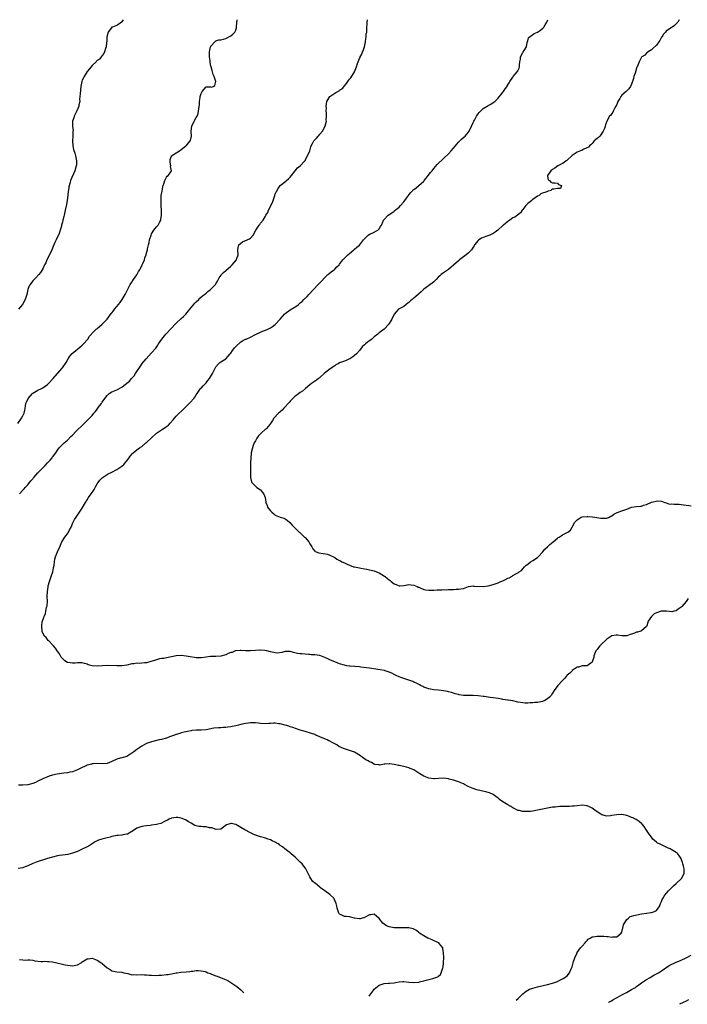
# Model space of a CAD drawing. Units: inches. Extents: x 2499000 to 2502000, y 1472543 to 1473000.
# Drawn here: x 2499464 to 2499733, y 1472602 to 1473000 of the extents above; entities that cross this region are included whole.
import ezdxf

# ---------------------------------------------------------------- set-up
doc = ezdxf.new("R2010")
doc.units = ezdxf.units.IN
doc.header["$MEASUREMENT"] = 0
doc.layers.add('LD24991470_10ft', color=131, linetype='Continuous')

msp = doc.modelspace()

# ---------------------------------------------------------------- linework, layer by layer
at = {"layer": 'LD24991470_10ft'}
for points, elevation in [([(2499463, 1472836.8), (2499464.49, 1472839), (2499465, 1472840.02), (2499465.45, 1472841), (2499465.74, 1472842.26), (2499465.88, 1472843), (2499466.09, 1472843.91), (2499466.23, 1472845), (2499466.47, 1472845.53), (2499467.06, 1472847), (2499468.84, 1472849), (2499469, 1472849.13), (2499471, 1472850.3), (2499472.49, 1472851), (2499473, 1472851.33), (2499474.05, 1472851.95), (2499475, 1472852.67), (2499475.4, 1472853), (2499477.24, 1472855), (2499478.01, 1472855.99), (2499481, 1472859.38), (2499482.46, 1472861.54), (2499483.31, 1472863), (2499483.98, 1472864.02), (2499484.86, 1472865.14), (2499486.37, 1472866.37), (2499487.05, 1472866.95), (2499489, 1472868.49), (2499489.55, 1472869), (2499491.28, 1472871), (2499491.89, 1472872.11), (2499492.71, 1472873), (2499492.82, 1472873.18), (2499493, 1472873.31), (2499494.66, 1472875), (2499494.84, 1472875.16), (2499495, 1472875.27), (2499495.9, 1472876.1), (2499497, 1472877), (2499499.04, 1472879), (2499500.72, 1472881.28), (2499501, 1472881.63), (2499501.56, 1472882.44), (2499501.97, 1472883), (2499503, 1472884.14), (2499504.24, 1472885.76), (2499505.13, 1472887), (2499506.29, 1472889), (2499507, 1472890.38), (2499508.41, 1472893), (2499509, 1472893.97), (2499509.68, 1472895), (2499511.05, 1472896.95), (2499511.77, 1472898.23), (2499512.24, 1472899), (2499512.47, 1472899.53), (2499513.25, 1472901), (2499513.47, 1472901.47), (2499514.1, 1472903), (2499514.27, 1472903.73), (2499514.82, 1472905), (2499514.85, 1472905.15), (2499515, 1472905.75), (2499515.36, 1472907), (2499515.41, 1472907.41), (2499515.72, 1472909), (2499515.99, 1472910.01), (2499516.13, 1472911), (2499516.77, 1472913), (2499517, 1472913.46), (2499517.93, 1472915), (2499519, 1472916.3), (2499519.65, 1472917), (2499520.34, 1472918.34), (2499520.72, 1472919), (2499520.78, 1472919.22), (2499521.02, 1472920.98), (2499521.02, 1472922.98), (2499520.9, 1472925), (2499520.81, 1472927), (2499520.93, 1472929), (2499521.21, 1472930.79), (2499521.51, 1472932.49), (2499521.68, 1472933), (2499522.09, 1472934.09), (2499522.29, 1472935), (2499523, 1472936.39), (2499523.27, 1472936.73), (2499523.65, 1472937), (2499524.23, 1472937.77), (2499525, 1472939), (2499524.7, 1472940.7), (2499524.74, 1472941), (2499524.46, 1472942.46), (2499524.45, 1472943), (2499524.54, 1472943.46), (2499525, 1472944.88), (2499525.08, 1472945), (2499527, 1472946.24), (2499528.34, 1472947), (2499529, 1472947.58), (2499530.78, 1472949), (2499530.91, 1472949.09), (2499532.62, 1472951), (2499532.79, 1472951.21), (2499533.07, 1472952.93), (2499532.97, 1472955), (2499533.21, 1472957), (2499534.16, 1472959), (2499535, 1472960.5), (2499535.37, 1472961), (2499535.87, 1472962.13), (2499536.01, 1472963), (2499536.04, 1472964.04), (2499536.3, 1472965.7), (2499536.38, 1472967), (2499536.59, 1472968.59), (2499536.67, 1472969), (2499537, 1472970.2), (2499537.25, 1472970.75), (2499537.41, 1472971), (2499539, 1472972.85), (2499540.83, 1472972.83), (2499541.21, 1472972.79), (2499541.84, 1472973), (2499542.61, 1472973.39), (2499542.94, 1472975), (2499542.93, 1472975.07), (2499542.27, 1472977), (2499541.92, 1472977.92), (2499541.66, 1472979), (2499541.47, 1472979.47), (2499541.1, 1472981), (2499541.06, 1472981.06), (2499541, 1472981.23), (2499540.65, 1472982.65), (2499540.66, 1472983), (2499540.65, 1472983.35), (2499540.35, 1472985), (2499540.37, 1472985.63), (2499540.34, 1472987), (2499540.86, 1472989), (2499540.9, 1472989.1), (2499541, 1472989.34), (2499542.57, 1472991), (2499543, 1472991.5), (2499544.2, 1472991.8), (2499545, 1472991.88), (2499546.08, 1472992.08), (2499547, 1472992.42), (2499549, 1472993.52), (2499549.83, 1472994.17), (2499550.63, 1472995), (2499550.77, 1472995.23), (2499551, 1472995.8), (2499551.29, 1472996.71), (2499551.34, 1472997), (2499551.51, 1472999), (2499551.61, 1472999.61), (2499551.65, 1473000)], 7800), ([(2499505.47, 1473000), (2499505, 1472999.2), (2499504.78, 1472999), (2499503.78, 1472998.22), (2499503, 1472997.68), (2499502.54, 1472997.46), (2499501.19, 1472997), (2499501, 1472996.92), (2499499.42, 1472995), (2499499, 1472993.64), (2499498.89, 1472993), (2499498.88, 1472992.88), (2499498.87, 1472991), (2499498.84, 1472990.84), (2499498.66, 1472989), (2499498.4, 1472988.4), (2499497.96, 1472987), (2499497.7, 1472986.3), (2499497, 1472985.54), (2499496.57, 1472985), (2499495.93, 1472984.07), (2499495, 1472983.45), (2499494.8, 1472983.2), (2499494.61, 1472983), (2499493, 1472981.44), (2499491.91, 1472980.09), (2499491, 1472979.12), (2499489.7, 1472977), (2499489.48, 1472976.52), (2499489, 1472975.58), (2499488.8, 1472975), (2499488.45, 1472973), (2499488.08, 1472970.08), (2499488.02, 1472969), (2499487.89, 1472967.89), (2499487.95, 1472967), (2499487.62, 1472965.62), (2499487.61, 1472965), (2499486.81, 1472963.19), (2499486.37, 1472962.37), (2499485.75, 1472961), (2499485.62, 1472960.38), (2499485, 1472959), (2499484.98, 1472957), (2499485.25, 1472955.25), (2499485.24, 1472955), (2499485.21, 1472954.79), (2499485.2, 1472953), (2499485.08, 1472951), (2499485.22, 1472949), (2499485.51, 1472947.51), (2499485.98, 1472946.02), (2499486.25, 1472945), (2499486.64, 1472943), (2499486.6, 1472941.4), (2499486.56, 1472941), (2499485.93, 1472939), (2499484.28, 1472935), (2499484.16, 1472934.16), (2499483.58, 1472932.42), (2499483.42, 1472931), (2499483.34, 1472930.66), (2499483, 1472927.88), (2499482.61, 1472925.39), (2499482.13, 1472923), (2499481.66, 1472921), (2499481.52, 1472920.48), (2499481.16, 1472919), (2499481, 1472918.24), (2499480.64, 1472917), (2499480.54, 1472916.54), (2499480.11, 1472915), (2499479.68, 1472913.68), (2499479.4, 1472913), (2499479.25, 1472912.75), (2499478.44, 1472911), (2499477.95, 1472910.05), (2499477.56, 1472909), (2499477, 1472907.71), (2499476.73, 1472907), (2499475.79, 1472905), (2499474.7, 1472903), (2499474.24, 1472901.76), (2499473.74, 1472901), (2499473, 1472899.38), (2499472.11, 1472897.89), (2499471.44, 1472897), (2499470.26, 1472895.74), (2499469, 1472894.49), (2499467.88, 1472893), (2499467.55, 1472892.45), (2499467.04, 1472890.96), (2499466.6, 1472889), (2499465.96, 1472887), (2499464.86, 1472885), (2499464, 1472884), (2499463.2, 1472883)], 7790), ([(2499463.58, 1472808.42), (2499465, 1472809.95), (2499465.47, 1472810.52), (2499465.93, 1472811), (2499466.42, 1472811.58), (2499467, 1472812.14), (2499467.72, 1472813), (2499468.27, 1472813.73), (2499469, 1472814.55), (2499469.2, 1472814.8), (2499469.38, 1472815), (2499471, 1472816.89), (2499474.06, 1472819.94), (2499475, 1472820.93), (2499475.98, 1472822.02), (2499476.83, 1472823), (2499477, 1472823.22), (2499478.3, 1472825), (2499479, 1472826.08), (2499479.72, 1472827), (2499481, 1472828.35), (2499481.31, 1472828.69), (2499481.67, 1472829), (2499482.35, 1472829.65), (2499483, 1472830.18), (2499484.4, 1472831.6), (2499485, 1472832.19), (2499486.4, 1472833.6), (2499489.44, 1472836.56), (2499489.87, 1472837), (2499491, 1472838.06), (2499491.94, 1472839), (2499493, 1472840.13), (2499493.72, 1472841), (2499494.28, 1472841.72), (2499495.98, 1472844.02), (2499496.72, 1472845), (2499497, 1472845.47), (2499498.08, 1472847), (2499499, 1472848.23), (2499499.39, 1472848.61), (2499499.9, 1472849), (2499501, 1472849.63), (2499503, 1472850.51), (2499505, 1472851.59), (2499505.85, 1472852.15), (2499508.01, 1472853.99), (2499508.95, 1472855), (2499509.9, 1472856.1), (2499510.54, 1472857), (2499513, 1472860.85), (2499513.12, 1472861), (2499514.76, 1472863), (2499515.83, 1472864.17), (2499517, 1472865.38), (2499518.68, 1472867.32), (2499519.51, 1472868.49), (2499519.83, 1472869), (2499521.17, 1472871), (2499522.8, 1472873), (2499525, 1472875.41), (2499526.57, 1472877), (2499526.78, 1472877.22), (2499529, 1472879.25), (2499529.93, 1472880.07), (2499530.85, 1472881), (2499532.52, 1472883), (2499534.54, 1472885.46), (2499535, 1472885.95), (2499536.1, 1472887), (2499536.53, 1472887.47), (2499537.62, 1472888.38), (2499538.4, 1472889), (2499539, 1472889.54), (2499539.79, 1472890.21), (2499540.81, 1472891), (2499541, 1472891.17), (2499542.78, 1472893), (2499543, 1472893.32), (2499543.63, 1472894.37), (2499544.34, 1472895.66), (2499545.15, 1472896.85), (2499545.26, 1472897), (2499546.1, 1472897.9), (2499547, 1472898.66), (2499549, 1472900.44), (2499549.59, 1472901), (2499551.32, 1472903), (2499551.47, 1472903.47), (2499552.04, 1472905), (2499551.92, 1472907), (2499552.01, 1472907.99), (2499552.27, 1472909), (2499553, 1472909.78), (2499553.8, 1472910.2), (2499556.59, 1472911.41), (2499557, 1472911.8), (2499558.08, 1472913), (2499559.1, 1472915), (2499560.49, 1472917), (2499560.72, 1472917.28), (2499561, 1472917.75), (2499562.09, 1472919), (2499563, 1472920.62), (2499563.19, 1472921), (2499563.92, 1472922.08), (2499564.23, 1472923), (2499565, 1472924.53), (2499565.21, 1472925), (2499565.91, 1472926.09), (2499566.1, 1472927), (2499566.63, 1472928.63), (2499566.79, 1472929), (2499567, 1472929.6), (2499567.46, 1472930.54), (2499568.14, 1472931.86), (2499569.02, 1472932.97), (2499571.27, 1472934.73), (2499571.52, 1472935), (2499572.32, 1472935.68), (2499573, 1472936.35), (2499573.48, 1472937), (2499575.06, 1472939), (2499575.91, 1472940.09), (2499577.03, 1472941), (2499578.96, 1472943), (2499580, 1472945), (2499580.89, 1472947), (2499581.39, 1472948.61), (2499581.52, 1472949), (2499581.97, 1472950.03), (2499582.5, 1472951), (2499583.72, 1472952.28), (2499584.34, 1472953), (2499584.67, 1472953.33), (2499585, 1472953.79), (2499586.01, 1472955), (2499587.16, 1472957), (2499587.18, 1472957.18), (2499587.67, 1472959), (2499587.56, 1472959.56), (2499587.65, 1472961), (2499587.69, 1472962.31), (2499587.57, 1472963), (2499587.62, 1472964.38), (2499587.56, 1472965), (2499587.82, 1472967), (2499589.01, 1472969), (2499591, 1472970.34), (2499591.48, 1472970.52), (2499592.74, 1472971.26), (2499593, 1472971.51), (2499593.97, 1472972.03), (2499594.8, 1472973), (2499595, 1472973.29), (2499595.79, 1472974.21), (2499596.28, 1472975), (2499596.57, 1472975.43), (2499597, 1472976.02), (2499597.46, 1472976.54), (2499598.97, 1472979), (2499599.82, 1472981), (2499600.26, 1472982.26), (2499600.48, 1472983), (2499601, 1472984.27), (2499601.23, 1472984.77), (2499601.31, 1472985), (2499601.93, 1472986.07), (2499602.25, 1472987), (2499602.52, 1472987.48), (2499603.01, 1472988.99), (2499603.4, 1472991), (2499603.59, 1472992.41), (2499603.7, 1472993), (2499603.78, 1472994.22), (2499603.96, 1472995), (2499603.94, 1472996.06), (2499604.05, 1472997), (2499604.11, 1472998.11), (2499604.07, 1472999), (2499604.21, 1473000)], 7810), ([(2499733.88, 1472766.12), (2499733.03, 1472765), (2499731.24, 1472763), (2499731.15, 1472762.86), (2499731, 1472762.71), (2499729.82, 1472761.82), (2499729, 1472761.16), (2499728.88, 1472761.12), (2499728.04, 1472761), (2499727.2, 1472760.8), (2499725.02, 1472761.02), (2499722.92, 1472761.08), (2499721, 1472760.4), (2499720.09, 1472759.91), (2499719.11, 1472759), (2499719.04, 1472758.96), (2499717.66, 1472757), (2499717.18, 1472755.18), (2499717, 1472754.86), (2499715, 1472753.14), (2499714.91, 1472753.09), (2499714.71, 1472753), (2499713.39, 1472752.61), (2499713, 1472752.51), (2499712.16, 1472752.16), (2499711, 1472751.74), (2499710.39, 1472751.61), (2499709, 1472751.06), (2499707, 1472751.07), (2499705.33, 1472751.33), (2499705, 1472751.35), (2499704.71, 1472751.29), (2499703, 1472751.05), (2499701, 1472749.74), (2499698.59, 1472747.41), (2499698.1, 1472747), (2499697.62, 1472746.38), (2499697, 1472745.5), (2499696.54, 1472745), (2499695.75, 1472743), (2499695.66, 1472742.34), (2499695.2, 1472741), (2499695.2, 1472740.8), (2499695, 1472740.41), (2499693, 1472739), (2499691.05, 1472738.95), (2499691, 1472738.97), (2499689.53, 1472738.47), (2499689, 1472738.46), (2499687.35, 1472737.35), (2499687, 1472737.1), (2499686.9, 1472737), (2499686.02, 1472735.98), (2499685, 1472735.14), (2499684.86, 1472735), (2499684.05, 1472733.95), (2499683, 1472733), (2499681.17, 1472731), (2499679.72, 1472729), (2499679, 1472727.89), (2499678.46, 1472727), (2499677.76, 1472726.24), (2499677, 1472725.67), (2499675.95, 1472725), (2499675, 1472724.61), (2499673.69, 1472724.31), (2499673, 1472724.14), (2499671.9, 1472724.1), (2499671, 1472723.97), (2499669.97, 1472724.03), (2499669, 1472723.94), (2499667.93, 1472723.93), (2499667, 1472724), (2499665, 1472724.32), (2499663, 1472724.79), (2499661.13, 1472725.13), (2499660.87, 1472725.13), (2499659, 1472725.39), (2499658.56, 1472725.44), (2499657, 1472725.71), (2499655, 1472726), (2499653.8, 1472726.2), (2499653, 1472726.28), (2499651.45, 1472726.55), (2499651, 1472726.59), (2499649, 1472726.89), (2499647, 1472727), (2499645.06, 1472726.94), (2499643, 1472727.02), (2499641.29, 1472727.29), (2499641, 1472727.38), (2499639.7, 1472727.7), (2499639, 1472727.93), (2499638.17, 1472728.17), (2499637, 1472728.46), (2499636.58, 1472728.58), (2499635, 1472728.85), (2499633, 1472729.1), (2499631, 1472729.31), (2499629, 1472729.69), (2499627, 1472730.38), (2499626.59, 1472730.59), (2499625.71, 1472731), (2499625.26, 1472731.26), (2499625, 1472731.39), (2499624.01, 1472732.01), (2499623, 1472732.41), (2499622.6, 1472732.6), (2499621.34, 1472733), (2499621, 1472733.13), (2499619, 1472733.78), (2499617.76, 1472734.24), (2499617, 1472734.48), (2499615.89, 1472735), (2499615, 1472735.47), (2499614.04, 1472736.04), (2499613, 1472736.47), (2499611.41, 1472737), (2499611.09, 1472737.09), (2499609.4, 1472737.4), (2499608.49, 1472737.51), (2499605, 1472738), (2499603.83, 1472738.17), (2499601.54, 1472738.46), (2499601, 1472738.51), (2499597.22, 1472738.78), (2499597, 1472738.8), (2499595.9, 1472739), (2499595, 1472739.19), (2499593, 1472739.83), (2499591, 1472740.56), (2499589.92, 1472741), (2499589, 1472741.4), (2499587.93, 1472741.93), (2499587, 1472742.35), (2499585, 1472743.1), (2499584.86, 1472743.14), (2499583, 1472743.46), (2499581.46, 1472743.46), (2499581, 1472743.55), (2499580.4, 1472743.6), (2499579, 1472743.64), (2499577.75, 1472743.75), (2499577, 1472743.8), (2499576, 1472744), (2499574.3, 1472744.3), (2499573, 1472744.69), (2499571, 1472744.7), (2499569.7, 1472744.3), (2499567.87, 1472744.13), (2499567, 1472744.19), (2499566.39, 1472744.39), (2499565, 1472744.67), (2499563.61, 1472745), (2499562.83, 1472745.17), (2499561, 1472745.26), (2499560.71, 1472745.29), (2499559, 1472745.1), (2499557.02, 1472744.98), (2499556.96, 1472744.96), (2499555, 1472745.04), (2499553.2, 1472745.2), (2499553, 1472745.19), (2499552.84, 1472745.16), (2499551, 1472745.08), (2499550.8, 1472745), (2499549.61, 1472744.39), (2499549, 1472744.35), (2499547.9, 1472743.9), (2499547, 1472743.45), (2499545, 1472742.85), (2499543, 1472742.77), (2499541, 1472742.77), (2499540.75, 1472742.75), (2499539, 1472742.49), (2499537, 1472742.23), (2499536.19, 1472742.19), (2499535, 1472742.23), (2499534.28, 1472742.28), (2499532.58, 1472742.58), (2499531, 1472742.93), (2499529, 1472743.16), (2499527, 1472743), (2499525, 1472742.59), (2499523.66, 1472742.34), (2499521.97, 1472741.97), (2499521, 1472741.86), (2499520.21, 1472741.79), (2499519, 1472741.42), (2499517.84, 1472741), (2499516.66, 1472740.66), (2499515, 1472740.23), (2499514.11, 1472740.11), (2499513, 1472740), (2499511.96, 1472739.96), (2499511, 1472739.98), (2499509.83, 1472739.83), (2499509, 1472739.76), (2499507, 1472739.28), (2499505, 1472738.98), (2499503, 1472738.93), (2499499, 1472739.06), (2499497, 1472738.93), (2499495, 1472738.77), (2499492.94, 1472738.94), (2499491.42, 1472739.42), (2499491, 1472739.62), (2499489.93, 1472739.93), (2499489, 1472740.19), (2499487.87, 1472740.13), (2499487, 1472740.16), (2499486.1, 1472740.1), (2499485, 1472739.98), (2499484.11, 1472740.11), (2499483, 1472740.33), (2499481.94, 1472741), (2499481, 1472741.92), (2499480.51, 1472742.51), (2499480.14, 1472743), (2499479.79, 1472743.79), (2499479, 1472744.85), (2499478.87, 1472745), (2499478.16, 1472746.16), (2499477.33, 1472747), (2499477, 1472747.49), (2499475.49, 1472749), (2499475.26, 1472749.26), (2499474.38, 1472750.38), (2499473.76, 1472751), (2499473, 1472752.2), (2499472.83, 1472752.83), (2499472.77, 1472753), (2499472.6, 1472755), (2499472.83, 1472756.83), (2499472.86, 1472757), (2499473, 1472757.44), (2499473.51, 1472758.49), (2499473.56, 1472759), (2499474.07, 1472759.93), (2499474.24, 1472761), (2499474.54, 1472762.54), (2499474.7, 1472763), (2499474.76, 1472763.24), (2499474.89, 1472765.11), (2499474.85, 1472767), (2499474.88, 1472769), (2499475.17, 1472770.83), (2499475.27, 1472771.27), (2499475.72, 1472773), (2499476.36, 1472775), (2499477.06, 1472777), (2499477.4, 1472778.6), (2499477.5, 1472779), (2499477.59, 1472779.59), (2499477.73, 1472781), (2499477.91, 1472782.09), (2499478.13, 1472783), (2499478.94, 1472785), (2499479.88, 1472787), (2499480.77, 1472789), (2499481.97, 1472791), (2499482.44, 1472791.56), (2499483.29, 1472792.71), (2499483.45, 1472793), (2499483.89, 1472793.89), (2499484.5, 1472795), (2499485.24, 1472796.76), (2499485.91, 1472798.09), (2499486.48, 1472799), (2499487, 1472799.79), (2499487.87, 1472801), (2499489, 1472802.67), (2499490.34, 1472805), (2499491, 1472806.04), (2499491.56, 1472807), (2499492.14, 1472807.86), (2499493.01, 1472809), (2499493.78, 1472810.22), (2499494.19, 1472811), (2499494.5, 1472811.5), (2499495, 1472812.43), (2499495.35, 1472813), (2499496.08, 1472813.92), (2499497.06, 1472814.94), (2499499, 1472816.22), (2499499.5, 1472816.5), (2499501, 1472817.24), (2499503, 1472818.33), (2499504.63, 1472819.37), (2499505, 1472819.65), (2499505.73, 1472820.27), (2499506.35, 1472821), (2499507, 1472821.76), (2499507.52, 1472822.48), (2499508.34, 1472823.66), (2499509.29, 1472824.71), (2499509.6, 1472825), (2499511, 1472826.2), (2499512.09, 1472827), (2499513, 1472827.62), (2499514.73, 1472829), (2499515, 1472829.18), (2499517, 1472831.07), (2499519, 1472833), (2499521, 1472834.34), (2499521.45, 1472834.55), (2499522.1, 1472835), (2499522.65, 1472835.35), (2499523, 1472835.63), (2499523.78, 1472836.22), (2499524.55, 1472837), (2499525.68, 1472838.32), (2499526.31, 1472839), (2499527, 1472839.77), (2499530.24, 1472843), (2499532.65, 1472845.35), (2499534.07, 1472847), (2499534.47, 1472847.53), (2499535, 1472848.41), (2499535.38, 1472849), (2499536.82, 1472851), (2499537, 1472851.2), (2499537.9, 1472852.1), (2499539, 1472853.28), (2499539.78, 1472854.22), (2499540.37, 1472855), (2499541.58, 1472857), (2499542.17, 1472858.17), (2499542.56, 1472859), (2499543, 1472859.78), (2499544.06, 1472861), (2499544.55, 1472861.45), (2499545, 1472861.73), (2499547, 1472863.03), (2499547.96, 1472864.04), (2499548.73, 1472865), (2499549, 1472865.31), (2499549.67, 1472866.33), (2499550.23, 1472867), (2499550.56, 1472867.44), (2499551, 1472867.92), (2499553, 1472869.83), (2499553.7, 1472870.3), (2499555, 1472870.92), (2499555.22, 1472871), (2499557, 1472871.78), (2499559, 1472872.82), (2499561, 1472873.8), (2499561.85, 1472874.15), (2499563, 1472874.58), (2499563.95, 1472875), (2499565, 1472875.49), (2499565.9, 1472876.1), (2499567, 1472876.9), (2499569, 1472879), (2499570.65, 1472881), (2499571, 1472881.33), (2499573, 1472882.81), (2499575, 1472884.02), (2499575.64, 1472884.36), (2499576.32, 1472885), (2499577, 1472885.58), (2499577.81, 1472886.2), (2499578.59, 1472887), (2499579.84, 1472888.16), (2499580.55, 1472889), (2499582.4, 1472891), (2499584.38, 1472893), (2499585, 1472893.66), (2499585.66, 1472894.34), (2499587, 1472895.86), (2499587.57, 1472896.43), (2499588.25, 1472897), (2499588.63, 1472897.37), (2499589.71, 1472898.29), (2499590.75, 1472899), (2499591, 1472899.23), (2499591.83, 1472900.17), (2499592.78, 1472901), (2499593, 1472901.24), (2499594.35, 1472903), (2499595, 1472903.63), (2499595.61, 1472904.39), (2499596.24, 1472905), (2499597, 1472905.6), (2499598.69, 1472907), (2499599, 1472907.23), (2499599.93, 1472908.07), (2499601, 1472908.97), (2499602.66, 1472911), (2499602.8, 1472911.2), (2499603, 1472911.45), (2499604.59, 1472913), (2499605, 1472913.32), (2499606.18, 1472913.82), (2499608.43, 1472915), (2499609, 1472915.55), (2499609.57, 1472916.43), (2499609.87, 1472917), (2499610.59, 1472918.59), (2499610.75, 1472919), (2499610.85, 1472919.15), (2499612.61, 1472921), (2499614.05, 1472921.95), (2499615, 1472922.63), (2499615.21, 1472922.79), (2499615.44, 1472923), (2499617, 1472924.31), (2499617.65, 1472925), (2499619, 1472926.48), (2499619.4, 1472927), (2499620.04, 1472927.96), (2499620.83, 1472929), (2499620.89, 1472929.11), (2499621, 1472929.22), (2499621.76, 1472930.24), (2499622.55, 1472931), (2499622.76, 1472931.24), (2499623, 1472931.4), (2499623.89, 1472932.11), (2499625.04, 1472932.96), (2499627, 1472934.75), (2499627.21, 1472935), (2499627.98, 1472936.02), (2499628.8, 1472937), (2499629.72, 1472938.28), (2499630.32, 1472939), (2499631, 1472939.88), (2499632.46, 1472941.54), (2499633, 1472942.08), (2499634.5, 1472943.5), (2499635, 1472943.92), (2499637, 1472945.78), (2499638.08, 1472947), (2499639, 1472948.08), (2499641, 1472950.52), (2499641.24, 1472950.76), (2499641.51, 1472951), (2499642.2, 1472951.8), (2499643.29, 1472952.71), (2499643.66, 1472953), (2499645, 1472954.42), (2499645.37, 1472955), (2499646.27, 1472957), (2499647, 1472958.48), (2499647.19, 1472959), (2499647.47, 1472959.47), (2499648.28, 1472961), (2499649, 1472962), (2499649.44, 1472962.56), (2499649.94, 1472963), (2499651, 1472964.06), (2499652.59, 1472965), (2499653, 1472965.29), (2499654.13, 1472965.87), (2499655, 1472966.54), (2499655.68, 1472967), (2499657, 1472968.32), (2499657.36, 1472968.64), (2499658.28, 1472969.72), (2499659, 1472970.7), (2499659.25, 1472971), (2499659.9, 1472972.1), (2499660.65, 1472973), (2499660.76, 1472973.23), (2499661.48, 1472974.52), (2499661.78, 1472975), (2499663, 1472976.79), (2499663.11, 1472977), (2499664.8, 1472979), (2499665, 1472979.35), (2499665.53, 1472980.47), (2499665.7, 1472981), (2499665.72, 1472981.72), (2499665.83, 1472983), (2499666.03, 1472984.03), (2499666.07, 1472985), (2499667, 1472986.73), (2499667.11, 1472986.89), (2499667.2, 1472987), (2499667.5, 1472987.5), (2499668.46, 1472989), (2499668.81, 1472990.81), (2499669, 1472991.47), (2499669.36, 1472992.64), (2499669.62, 1472993), (2499671, 1472994), (2499671.64, 1472994.36), (2499673, 1472995), (2499674.22, 1472995.78), (2499675.28, 1472996.72), (2499675.49, 1472997), (2499676.09, 1472997.91), (2499676.77, 1472999), (2499677, 1472999.54), (2499677.17, 1473000)], 7820), ([(2499730.21, 1473000), (2499729.65, 1472999), (2499729, 1472998.3), (2499728.3, 1472997.7), (2499727.41, 1472997), (2499727, 1472996.72), (2499725.91, 1472996.09), (2499725, 1472995.31), (2499724.68, 1472995), (2499723.88, 1472994.12), (2499723.21, 1472993), (2499723.12, 1472992.88), (2499722.4, 1472991.6), (2499721.96, 1472991), (2499721, 1472989.74), (2499719.62, 1472988.38), (2499719, 1472987.83), (2499717.68, 1472987), (2499717, 1472986.47), (2499716.27, 1472985.73), (2499715.08, 1472985), (2499715, 1472984.91), (2499714.03, 1472983), (2499713.24, 1472981), (2499713.16, 1472980.84), (2499713, 1472980.43), (2499712.38, 1472978.38), (2499711.93, 1472977), (2499711.73, 1472976.27), (2499711.34, 1472975), (2499711.27, 1472974.73), (2499711, 1472974.01), (2499710.56, 1472973), (2499709.91, 1472972.09), (2499708.83, 1472971), (2499707, 1472969.46), (2499706.62, 1472969), (2499706.18, 1472968.18), (2499705.46, 1472967), (2499705, 1472965.77), (2499704.63, 1472965), (2499704.12, 1472964.12), (2499703.54, 1472963), (2499703.37, 1472962.63), (2499703, 1472962.08), (2499702.53, 1472961.47), (2499702.07, 1472961), (2499701, 1472959), (2499700.42, 1472957.58), (2499700.29, 1472957), (2499699.99, 1472955.99), (2499699.53, 1472955), (2499699, 1472954.17), (2499698.53, 1472953.47), (2499698.16, 1472953), (2499697.6, 1472952.4), (2499697, 1472951.94), (2499695.89, 1472951), (2499695, 1472950.04), (2499694.56, 1472949.44), (2499694.01, 1472949), (2499693.56, 1472948.44), (2499691.66, 1472947.66), (2499691, 1472947.28), (2499690.81, 1472947.19), (2499690.33, 1472947), (2499689, 1472946.53), (2499687, 1472945.13), (2499685, 1472943.31), (2499684.82, 1472943.18), (2499684.53, 1472943), (2499683.68, 1472942.32), (2499683, 1472941.91), (2499681.19, 1472941), (2499679.97, 1472940.03), (2499679, 1472939.52), (2499678.3, 1472939), (2499676.97, 1472937), (2499677, 1472936.82), (2499677.33, 1472935.33), (2499677.74, 1472935), (2499678.36, 1472934.36), (2499679, 1472934.13), (2499679.94, 1472934.06), (2499681, 1472933.9), (2499681.47, 1472933.47), (2499682.7, 1472933), (2499682.22, 1472931.78), (2499681, 1472931.85), (2499679.54, 1472931.54), (2499679, 1472931.49), (2499678.67, 1472931.33), (2499678.43, 1472931), (2499677.27, 1472930.73), (2499676.29, 1472930.29), (2499675, 1472929.92), (2499674.33, 1472929.67), (2499673.64, 1472929), (2499673, 1472928.73), (2499672.06, 1472928.06), (2499671, 1472927.33), (2499670.82, 1472927.18), (2499670.63, 1472927), (2499669, 1472925.71), (2499668.26, 1472925), (2499667, 1472923.26), (2499666.77, 1472923), (2499666.05, 1472921.95), (2499664.92, 1472921.08), (2499663.74, 1472920.26), (2499663, 1472919.92), (2499661.79, 1472919), (2499661, 1472918.49), (2499660.18, 1472917.82), (2499659.23, 1472917), (2499659, 1472916.82), (2499656.98, 1472915), (2499655.87, 1472914.13), (2499655, 1472913.58), (2499653.68, 1472913), (2499652.53, 1472912.53), (2499651, 1472912.04), (2499650.28, 1472911.72), (2499649.23, 1472911), (2499649, 1472910.8), (2499647.53, 1472909), (2499647.32, 1472908.68), (2499647, 1472908.12), (2499646.55, 1472907.45), (2499646.22, 1472907), (2499645, 1472905.7), (2499644.15, 1472905), (2499641.49, 1472903), (2499641, 1472902.61), (2499639, 1472900.84), (2499638.04, 1472899.96), (2499636.97, 1472899.03), (2499635.79, 1472898.21), (2499635, 1472897.77), (2499634.57, 1472897.43), (2499634.07, 1472897), (2499633.46, 1472896.54), (2499633, 1472896.14), (2499632, 1472895), (2499631, 1472894.08), (2499630.42, 1472893.58), (2499627, 1472891.1), (2499625.94, 1472890.06), (2499625, 1472889.21), (2499624.78, 1472889), (2499623, 1472887.51), (2499622.7, 1472887.3), (2499622.33, 1472887), (2499621.61, 1472886.39), (2499621, 1472885.8), (2499620.52, 1472885.48), (2499619.87, 1472885), (2499619, 1472884.18), (2499616.83, 1472883), (2499615, 1472881.1), (2499614.04, 1472879), (2499613.67, 1472878.33), (2499613, 1472877.26), (2499612.91, 1472877.09), (2499612.85, 1472877), (2499611, 1472875.02), (2499609, 1472873.49), (2499608.46, 1472873), (2499607, 1472871.88), (2499605.95, 1472871), (2499605, 1472870.27), (2499604.24, 1472869.76), (2499603.4, 1472869), (2499603, 1472868.61), (2499602.15, 1472867.85), (2499601, 1472866.36), (2499599.76, 1472865), (2499599, 1472864.3), (2499598.26, 1472863.74), (2499597.14, 1472863), (2499597, 1472862.93), (2499595.65, 1472862.35), (2499595, 1472862.11), (2499593, 1472861.32), (2499592.34, 1472861), (2499591.48, 1472860.52), (2499591, 1472860.22), (2499589.2, 1472859), (2499586.7, 1472857), (2499585, 1472855.44), (2499584.76, 1472855.24), (2499584.42, 1472855), (2499583.64, 1472854.36), (2499581.69, 1472853), (2499581, 1472852.47), (2499579.19, 1472851), (2499578.01, 1472849.99), (2499577, 1472849.37), (2499576.45, 1472849), (2499575.66, 1472848.34), (2499575, 1472847.85), (2499574.06, 1472847), (2499573, 1472845.87), (2499572.61, 1472845.39), (2499572.23, 1472845), (2499571, 1472843.63), (2499570.72, 1472843.28), (2499570.41, 1472843), (2499569.79, 1472842.21), (2499569, 1472841.59), (2499568.72, 1472841.28), (2499568.32, 1472841), (2499566.39, 1472839), (2499565.9, 1472838.1), (2499565, 1472836.86), (2499564.28, 1472835.72), (2499563.27, 1472834.73), (2499563, 1472834.52), (2499561.24, 1472833), (2499560.18, 1472831.82), (2499559.51, 1472831), (2499559, 1472829.92), (2499558.41, 1472829), (2499558.02, 1472828.02), (2499557.72, 1472827), (2499557.31, 1472825), (2499557.22, 1472824.78), (2499557.06, 1472822.94), (2499556.95, 1472821), (2499556.95, 1472819.05), (2499556.92, 1472818.92), (2499556.95, 1472817), (2499556.92, 1472815), (2499557.36, 1472813.36), (2499557.54, 1472813), (2499559.55, 1472811), (2499561, 1472810.07), (2499561.46, 1472809.46), (2499561.89, 1472809), (2499562.32, 1472808.32), (2499562.96, 1472806.96), (2499563.14, 1472805.14), (2499563.13, 1472805), (2499563.71, 1472803.71), (2499563.85, 1472803), (2499565, 1472801.61), (2499565.35, 1472801.35), (2499565.62, 1472801), (2499566.43, 1472800.43), (2499567, 1472799.86), (2499569, 1472798.96), (2499570.58, 1472798.58), (2499571.76, 1472797.76), (2499572.86, 1472796.86), (2499573.78, 1472795.78), (2499575, 1472794.54), (2499576.62, 1472793), (2499576.86, 1472792.86), (2499577, 1472792.75), (2499577.89, 1472791.89), (2499578.75, 1472791), (2499579, 1472790.78), (2499580.57, 1472789), (2499581, 1472788.31), (2499581.7, 1472787), (2499582.23, 1472786.23), (2499583, 1472785.32), (2499583.17, 1472785.17), (2499583.47, 1472785), (2499584.57, 1472784.57), (2499588.05, 1472784.05), (2499589, 1472783.68), (2499590.82, 1472782.82), (2499591, 1472782.68), (2499591.88, 1472782.12), (2499593, 1472781.5), (2499593.36, 1472781.36), (2499593.93, 1472781), (2499595, 1472780.53), (2499596.08, 1472780.08), (2499597, 1472779.6), (2499598.64, 1472779), (2499599, 1472778.91), (2499601, 1472778.58), (2499601.54, 1472778.46), (2499603, 1472778.21), (2499604.01, 1472777.99), (2499605, 1472777.8), (2499607, 1472777.29), (2499608.62, 1472776.62), (2499609, 1472776.48), (2499611.18, 1472775.18), (2499611.37, 1472775), (2499612.3, 1472774.3), (2499613, 1472773.68), (2499613.44, 1472773.44), (2499613.85, 1472773), (2499615, 1472772.1), (2499615.86, 1472771.86), (2499617, 1472771.24), (2499617.3, 1472771.3), (2499619, 1472771.38), (2499620.33, 1472771.67), (2499621, 1472771.83), (2499621.71, 1472771.71), (2499623, 1472771.58), (2499624.36, 1472771), (2499624.78, 1472770.78), (2499625, 1472770.69), (2499625.49, 1472770.51), (2499627, 1472769.83), (2499627.67, 1472769.67), (2499629, 1472769.5), (2499631, 1472769.54), (2499632.4, 1472769.6), (2499633, 1472769.7), (2499634.33, 1472769.67), (2499635, 1472769.79), (2499636.27, 1472769.73), (2499637, 1472769.81), (2499638.18, 1472769.82), (2499639, 1472769.86), (2499640.13, 1472769.87), (2499641, 1472769.93), (2499641.98, 1472770.02), (2499643, 1472770.26), (2499645.03, 1472770.97), (2499647, 1472771.23), (2499647.2, 1472771.2), (2499651, 1472771.03), (2499653, 1472771.22), (2499655, 1472771.78), (2499656.2, 1472772.2), (2499657, 1472772.51), (2499658.2, 1472773), (2499659, 1472773.36), (2499659.76, 1472773.76), (2499661, 1472774.37), (2499661.46, 1472774.54), (2499662.75, 1472775.25), (2499663, 1472775.45), (2499664.19, 1472776.19), (2499665.29, 1472776.71), (2499665.58, 1472777), (2499666.51, 1472777.49), (2499667, 1472778.11), (2499667.66, 1472779), (2499668.42, 1472779.58), (2499669, 1472780.1), (2499670.08, 1472781), (2499671, 1472781.49), (2499673, 1472782.79), (2499673.21, 1472783), (2499675, 1472784.89), (2499675.94, 1472786.06), (2499677, 1472787.02), (2499678, 1472788), (2499679.28, 1472789), (2499681, 1472790.59), (2499681.25, 1472790.75), (2499681.75, 1472791), (2499682.47, 1472791.53), (2499683, 1472791.94), (2499685.26, 1472793), (2499686.24, 1472793.76), (2499687, 1472795), (2499688.02, 1472797), (2499689, 1472797.93), (2499690.55, 1472799), (2499691, 1472799.15), (2499693, 1472799.35), (2499693.33, 1472799.33), (2499695.17, 1472799.17), (2499696.06, 1472799), (2499698.58, 1472798.58), (2499699, 1472798.56), (2499699.39, 1472798.61), (2499701, 1472798.66), (2499701.85, 1472799), (2499702.58, 1472799.42), (2499703, 1472799.6), (2499703.77, 1472800.23), (2499705.11, 1472800.89), (2499705.49, 1472801), (2499707, 1472801.55), (2499709, 1472802.22), (2499711, 1472803), (2499713, 1472803.33), (2499714.55, 1472803.45), (2499715, 1472803.51), (2499715.82, 1472803.82), (2499717, 1472804.12), (2499719.03, 1472805.03), (2499721.6, 1472805.6), (2499723, 1472805.45), (2499724.46, 1472805), (2499725, 1472804.75), (2499726.25, 1472804.25), (2499727, 1472804.37), (2499728.21, 1472804.21), (2499729, 1472804.34), (2499730.23, 1472804.23), (2499731, 1472804.18), (2499732.03, 1472803.97), (2499735, 1472803.61)], 7830), ([(2499664.38, 1472603.93), (2499665.09, 1472604.63), (2499667, 1472606.4), (2499668.44, 1472607.56), (2499669, 1472607.93), (2499669.7, 1472608.3), (2499671, 1472608.8), (2499673, 1472609.32), (2499677, 1472610.26), (2499679, 1472610.76), (2499679.82, 1472611), (2499681, 1472611.45), (2499681.95, 1472611.95), (2499683.37, 1472612.63), (2499684.05, 1472613), (2499685, 1472613.72), (2499685.84, 1472615), (2499686.6, 1472616.6), (2499687, 1472617.37), (2499687.36, 1472619), (2499687.54, 1472619.54), (2499687.98, 1472621), (2499688.93, 1472623), (2499689, 1472623.11), (2499690.38, 1472625), (2499690.64, 1472625.36), (2499691, 1472625.77), (2499692.21, 1472627), (2499692.54, 1472627.46), (2499693, 1472628.01), (2499693.47, 1472628.53), (2499694.2, 1472629), (2499695, 1472629.45), (2499695.48, 1472629.48), (2499697, 1472629.8), (2499697.76, 1472629.76), (2499699, 1472629.74), (2499699.72, 1472629.72), (2499701, 1472629.55), (2499701.57, 1472629.57), (2499703, 1472629.35), (2499703.45, 1472629.45), (2499705, 1472629.53), (2499706.83, 1472631), (2499707, 1472631.42), (2499707.32, 1472632.68), (2499707.5, 1472633), (2499707.67, 1472634.33), (2499708.13, 1472635), (2499709, 1472636.45), (2499709.69, 1472637), (2499710.37, 1472637.63), (2499711, 1472637.8), (2499711.86, 1472638.14), (2499715, 1472638.74), (2499716.96, 1472639.04), (2499718.71, 1472639.29), (2499719, 1472639.35), (2499720.3, 1472639.7), (2499721, 1472640.15), (2499721.69, 1472641), (2499722.21, 1472641.79), (2499722.61, 1472643), (2499723, 1472643.73), (2499723.39, 1472644.61), (2499723.58, 1472645), (2499724.1, 1472645.9), (2499725, 1472647), (2499725.87, 1472648.13), (2499726.8, 1472649), (2499727.88, 1472650.12), (2499729.05, 1472651), (2499731.1, 1472653), (2499732.16, 1472655), (2499732.21, 1472657), (2499731.99, 1472658.01), (2499731.73, 1472659), (2499731.56, 1472659.56), (2499731.06, 1472661), (2499731, 1472661.15), (2499729.62, 1472663), (2499729.33, 1472663.33), (2499729, 1472663.56), (2499727, 1472664.76), (2499726.56, 1472665), (2499725.5, 1472665.5), (2499725, 1472665.76), (2499724.1, 1472666.1), (2499722.31, 1472667), (2499721.38, 1472667.38), (2499721, 1472667.7), (2499719.61, 1472669), (2499719, 1472669.7), (2499718.05, 1472671), (2499716.75, 1472673), (2499716.02, 1472674.02), (2499715.23, 1472675), (2499715.11, 1472675.11), (2499714.01, 1472676.01), (2499712.82, 1472676.82), (2499712.52, 1472677), (2499711.51, 1472677.51), (2499711, 1472677.74), (2499710.09, 1472678.09), (2499709, 1472678.48), (2499707, 1472678.86), (2499706.86, 1472678.86), (2499705, 1472678.81), (2499703, 1472678.44), (2499702.4, 1472678.4), (2499701, 1472678.24), (2499700.42, 1472678.42), (2499699, 1472678.76), (2499698.58, 1472679), (2499697, 1472680.01), (2499695.57, 1472681), (2499695, 1472681.41), (2499694, 1472682), (2499693, 1472682.43), (2499691, 1472682.71), (2499689, 1472682.45), (2499687.74, 1472682.26), (2499687, 1472682.21), (2499685.85, 1472682.15), (2499685, 1472682.19), (2499683.85, 1472682.15), (2499683, 1472682.19), (2499681.92, 1472682.08), (2499681, 1472682.06), (2499680.09, 1472681.91), (2499679, 1472681.81), (2499678.32, 1472681.68), (2499677, 1472681.47), (2499673, 1472680.61), (2499671, 1472680.27), (2499670.18, 1472680.18), (2499669, 1472680.09), (2499668.06, 1472680.06), (2499667, 1472680.14), (2499665.5, 1472680.5), (2499665, 1472680.56), (2499664, 1472681), (2499663, 1472681.58), (2499662.16, 1472682.16), (2499661, 1472682.76), (2499659, 1472683.96), (2499657.61, 1472685), (2499657, 1472685.49), (2499656.18, 1472686.18), (2499655.01, 1472687.01), (2499653.61, 1472687.61), (2499653, 1472687.82), (2499652.04, 1472688.04), (2499649, 1472688.68), (2499648.01, 1472689), (2499647, 1472689.35), (2499645, 1472690.27), (2499643.51, 1472691), (2499643, 1472691.23), (2499641, 1472692.07), (2499639, 1472692.79), (2499637.24, 1472693.24), (2499637, 1472693.31), (2499635, 1472693.54), (2499633, 1472693.48), (2499631.37, 1472693.37), (2499631, 1472693.33), (2499629, 1472693.52), (2499627, 1472694.39), (2499625.36, 1472695.36), (2499625, 1472695.63), (2499624.14, 1472696.14), (2499622.92, 1472696.92), (2499621.53, 1472697.53), (2499621, 1472697.72), (2499620.04, 1472698.04), (2499619, 1472698.29), (2499617, 1472698.71), (2499616.74, 1472698.74), (2499615.65, 1472699), (2499615, 1472699.13), (2499613.31, 1472699.31), (2499613, 1472699.37), (2499611.2, 1472699.2), (2499611, 1472699.2), (2499609.76, 1472699), (2499609.12, 1472698.88), (2499609, 1472698.87), (2499608.91, 1472698.91), (2499607.16, 1472699.16), (2499607, 1472699.18), (2499605.87, 1472699.87), (2499605, 1472700.15), (2499604.53, 1472700.53), (2499603.63, 1472701), (2499601.59, 1472702.41), (2499601, 1472702.85), (2499600.75, 1472703), (2499599.72, 1472703.72), (2499599, 1472704.03), (2499597, 1472704.73), (2499596.12, 1472705), (2499595, 1472705.4), (2499593.88, 1472705.88), (2499592.56, 1472706.56), (2499591.8, 1472707), (2499591, 1472707.45), (2499589.96, 1472707.96), (2499589, 1472708.5), (2499588.65, 1472708.65), (2499587.96, 1472709), (2499587.29, 1472709.29), (2499587, 1472709.45), (2499585.9, 1472709.9), (2499585, 1472710.33), (2499583.42, 1472711), (2499583, 1472711.16), (2499581.63, 1472711.63), (2499579, 1472712.4), (2499577.03, 1472713.03), (2499574.04, 1472714.04), (2499573, 1472714.35), (2499572.53, 1472714.53), (2499570.96, 1472715), (2499569, 1472715.48), (2499568.43, 1472715.57), (2499567, 1472715.74), (2499566.26, 1472715.74), (2499565, 1472715.65), (2499564.37, 1472715.63), (2499563, 1472715.52), (2499561, 1472715.71), (2499560.2, 1472715.8), (2499559, 1472715.99), (2499558.03, 1472715.97), (2499557, 1472716), (2499556.14, 1472715.86), (2499555, 1472715.73), (2499553, 1472715.28), (2499552.06, 1472715), (2499551, 1472714.73), (2499549.6, 1472714.4), (2499549, 1472714.28), (2499547.86, 1472714.14), (2499547, 1472714), (2499545.97, 1472714.03), (2499545, 1472713.93), (2499544.02, 1472713.98), (2499542.2, 1472713.8), (2499539, 1472713.12), (2499537, 1472712.98), (2499535, 1472712.97), (2499533.2, 1472712.8), (2499533, 1472712.77), (2499531.51, 1472712.49), (2499530.21, 1472712.21), (2499529, 1472711.88), (2499528.39, 1472711.61), (2499527, 1472711.26), (2499526.82, 1472711.18), (2499526.29, 1472711), (2499525, 1472710.51), (2499524.26, 1472710.26), (2499523, 1472709.8), (2499521, 1472709.22), (2499520, 1472709), (2499517, 1472708.28), (2499515, 1472707.53), (2499513, 1472706.48), (2499511, 1472705.21), (2499509.79, 1472704.21), (2499509, 1472703.63), (2499508.61, 1472703.39), (2499507.42, 1472702.58), (2499507, 1472702.38), (2499505, 1472701.81), (2499504.3, 1472701.7), (2499503, 1472701.3), (2499501, 1472700.35), (2499499, 1472699.56), (2499497, 1472699.38), (2499495, 1472699.49), (2499493.41, 1472699.41), (2499493, 1472699.37), (2499492.72, 1472699.28), (2499491.68, 1472699), (2499491, 1472698.78), (2499490.61, 1472698.61), (2499489, 1472697.85), (2499488.41, 1472697.59), (2499487, 1472696.99), (2499485, 1472696.18), (2499483.98, 1472695.98), (2499483, 1472695.72), (2499481.57, 1472695.57), (2499478.78, 1472695.22), (2499477, 1472694.77), (2499475.65, 1472694.35), (2499473, 1472693.26), (2499471, 1472692.31), (2499470.13, 1472691.87), (2499469, 1472691.39), (2499467, 1472690.89), (2499465, 1472690.77), (2499463.2, 1472690.8)], 7810), ([(2499604.95, 1472605.48), (2499605.21, 1472605.89), (2499606.02, 1472607), (2499606.42, 1472607.58), (2499607, 1472608.3), (2499609, 1472609.98), (2499609.72, 1472610.28), (2499611, 1472610.69), (2499612.73, 1472610.73), (2499613.21, 1472610.79), (2499615, 1472610.9), (2499615.54, 1472611), (2499617, 1472611.31), (2499618.55, 1472611.45), (2499619, 1472611.43), (2499621, 1472611.19), (2499623, 1472611.01), (2499625, 1472611.22), (2499625.31, 1472611.31), (2499627, 1472611.69), (2499627.99, 1472611.99), (2499629, 1472612.22), (2499630.65, 1472612.65), (2499631, 1472612.72), (2499632.66, 1472613.34), (2499633, 1472613.57), (2499633.72, 1472614.28), (2499634.04, 1472615), (2499634.51, 1472616.51), (2499634.74, 1472617), (2499634.82, 1472617.18), (2499635.02, 1472618.98), (2499635.08, 1472621.08), (2499635.03, 1472623.03), (2499634.76, 1472624.76), (2499634.64, 1472625), (2499633.37, 1472626.63), (2499633.12, 1472627), (2499633, 1472627.09), (2499630.33, 1472628.33), (2499629, 1472628.83), (2499628.62, 1472629), (2499627, 1472629.88), (2499625.23, 1472631), (2499625, 1472631.2), (2499623.99, 1472631.99), (2499623, 1472632.53), (2499622.67, 1472632.67), (2499621, 1472633.05), (2499619.12, 1472633.12), (2499617, 1472633.09), (2499615, 1472633.15), (2499613, 1472633.51), (2499611.98, 1472633.98), (2499611, 1472634.54), (2499610.43, 1472635), (2499609, 1472636.85), (2499607, 1472638.57), (2499605.57, 1472638.43), (2499605, 1472638.43), (2499603, 1472637.3), (2499602.79, 1472637.21), (2499602.11, 1472637), (2499601.28, 1472636.72), (2499601, 1472636.71), (2499599.01, 1472636.99), (2499597, 1472637.5), (2499595.64, 1472637.64), (2499595, 1472637.73), (2499593.61, 1472638.39), (2499593, 1472638.62), (2499592.83, 1472638.83), (2499592.72, 1472639), (2499591.97, 1472641), (2499591.85, 1472641.85), (2499591.59, 1472643), (2499590.84, 1472644.84), (2499590.72, 1472645), (2499589, 1472646.56), (2499587, 1472648.02), (2499585.3, 1472649.3), (2499585, 1472649.58), (2499583.1, 1472651.1), (2499583, 1472651.21), (2499582, 1472652), (2499581.35, 1472653), (2499581, 1472653.69), (2499580.51, 1472654.51), (2499580.28, 1472655), (2499579.91, 1472655.91), (2499579.38, 1472657), (2499577.79, 1472659), (2499577, 1472659.64), (2499575.67, 1472661), (2499575, 1472661.63), (2499573.37, 1472663), (2499573, 1472663.38), (2499572.12, 1472664.12), (2499570.84, 1472665), (2499569.89, 1472665.89), (2499569, 1472666.42), (2499568.69, 1472666.69), (2499568.13, 1472667), (2499567, 1472667.71), (2499565.72, 1472668.28), (2499565, 1472668.67), (2499564.12, 1472669), (2499563, 1472669.34), (2499562.58, 1472669.42), (2499561, 1472669.89), (2499558.65, 1472670.65), (2499557, 1472671.43), (2499554.66, 1472672.66), (2499553, 1472673.69), (2499551, 1472674.87), (2499550.88, 1472674.88), (2499550.33, 1472675), (2499549.25, 1472675.25), (2499549, 1472675.33), (2499548.23, 1472675), (2499547.34, 1472674.66), (2499545, 1472672.97), (2499543.1, 1472672.9), (2499542.76, 1472673), (2499541.49, 1472673.49), (2499541, 1472673.48), (2499540.45, 1472673.55), (2499539, 1472673.86), (2499537.89, 1472673.89), (2499537, 1472674.03), (2499536.07, 1472674.07), (2499534.51, 1472674.51), (2499533, 1472675.34), (2499531.96, 1472675.96), (2499531, 1472676.55), (2499530.05, 1472677), (2499529, 1472677.42), (2499527.64, 1472677.64), (2499527, 1472677.71), (2499525, 1472677.4), (2499524.13, 1472677), (2499523.41, 1472676.59), (2499523, 1472676.42), (2499521.9, 1472675.9), (2499521, 1472675.39), (2499520.73, 1472675.27), (2499519.53, 1472675), (2499519, 1472674.86), (2499517, 1472674.55), (2499516.48, 1472674.48), (2499515, 1472674.33), (2499513.82, 1472674.18), (2499513, 1472674.1), (2499511, 1472673.37), (2499510.5, 1472673), (2499509, 1472672.02), (2499507.21, 1472671), (2499507, 1472670.91), (2499505.36, 1472670.64), (2499505, 1472670.56), (2499503.52, 1472670.48), (2499503, 1472670.41), (2499502.26, 1472670.26), (2499501, 1472670.03), (2499500.21, 1472669.79), (2499499, 1472669.47), (2499496.96, 1472669), (2499495.51, 1472668.49), (2499495, 1472668.29), (2499494.19, 1472667.81), (2499492.93, 1472667), (2499491.74, 1472666.26), (2499491, 1472665.85), (2499489, 1472664.89), (2499487, 1472664.01), (2499485.48, 1472663.48), (2499485, 1472663.3), (2499483.2, 1472662.8), (2499481, 1472662.43), (2499479.72, 1472662.28), (2499479, 1472662.16), (2499477, 1472661.71), (2499476.48, 1472661.52), (2499475, 1472661.09), (2499470.37, 1472659.63), (2499468.96, 1472659.04), (2499467, 1472658.16), (2499466.14, 1472657.86), (2499465, 1472657.42), (2499463.1, 1472657.1)], 7800), ([(2499463.69, 1472620.31), (2499465, 1472620.14), (2499466.07, 1472620.07), (2499467, 1472620.15), (2499467.83, 1472620.17), (2499469, 1472620), (2499469.81, 1472619.81), (2499472.43, 1472619.57), (2499473, 1472619.54), (2499473.6, 1472619.61), (2499475, 1472619.53), (2499475.54, 1472619.54), (2499477, 1472619.34), (2499478.7, 1472619), (2499481, 1472618.43), (2499482.11, 1472618.11), (2499483, 1472618), (2499484.11, 1472617.89), (2499485, 1472617.74), (2499487, 1472618.13), (2499488.51, 1472619), (2499489, 1472619.36), (2499491, 1472620.58), (2499491.42, 1472620.58), (2499493, 1472620.8), (2499494.37, 1472620.37), (2499495, 1472620.06), (2499495.68, 1472619.68), (2499496.62, 1472619), (2499496.86, 1472618.86), (2499497, 1472618.77), (2499499, 1472617), (2499500.22, 1472616.22), (2499501, 1472615.79), (2499503, 1472615.39), (2499505, 1472615.21), (2499505.73, 1472615), (2499507.4, 1472614.6), (2499509, 1472614.19), (2499509.79, 1472614.21), (2499511, 1472614.14), (2499513, 1472614.21), (2499514.16, 1472614.16), (2499515, 1472614.1), (2499516, 1472614), (2499517, 1472613.94), (2499519, 1472613.91), (2499519.95, 1472613.95), (2499521, 1472614.01), (2499523, 1472614.21), (2499523.7, 1472614.3), (2499525, 1472614.53), (2499526.94, 1472614.94), (2499527.39, 1472615), (2499528.79, 1472615.21), (2499529, 1472615.27), (2499531, 1472615.35), (2499532.46, 1472615.54), (2499533, 1472615.58), (2499533.65, 1472615.65), (2499535, 1472615.88), (2499535.82, 1472615.82), (2499537, 1472615.8), (2499538.59, 1472615.41), (2499539, 1472615.29), (2499539.77, 1472615), (2499540.62, 1472614.62), (2499541, 1472614.5), (2499541.83, 1472614.17), (2499543, 1472613.7), (2499543.53, 1472613.53), (2499546.43, 1472612.43), (2499547.8, 1472611.8), (2499550.28, 1472610.28), (2499551, 1472609.72), (2499551.46, 1472609.46), (2499553, 1472608.12), (2499553.54, 1472607.54), (2499553.99, 1472607.13), (2499554.25, 1472606.79)], 7790), ([(2499701.67, 1472602.96), (2499701.74, 1472603.02), (2499702.85, 1472603.69), (2499703.35, 1472604.04), (2499704.9, 1472604.84), (2499705.15, 1472605), (2499707, 1472606.06), (2499708.91, 1472607), (2499710.21, 1472607.79), (2499711, 1472608.16), (2499712.53, 1472609), (2499713, 1472609.38), (2499714.45, 1472610.45), (2499715, 1472610.88), (2499717, 1472612.19), (2499718.52, 1472613), (2499720.03, 1472613.97), (2499721.85, 1472615), (2499723, 1472615.79), (2499724.88, 1472617), (2499726.15, 1472617.85), (2499727, 1472618.29), (2499728.42, 1472619), (2499729, 1472619.26), (2499729.43, 1472619.43), (2499731, 1472620.12), (2499733, 1472621.03), (2499735, 1472622.01)], 7820), ([(2499734.03, 1472603.97), (2499733, 1472603.46), (2499730.29, 1472602.22)], 7830)]:
    msp.add_lwpolyline(points, dxfattribs=dict(at, elevation=elevation))

doc.saveas('drawing.dxf')
